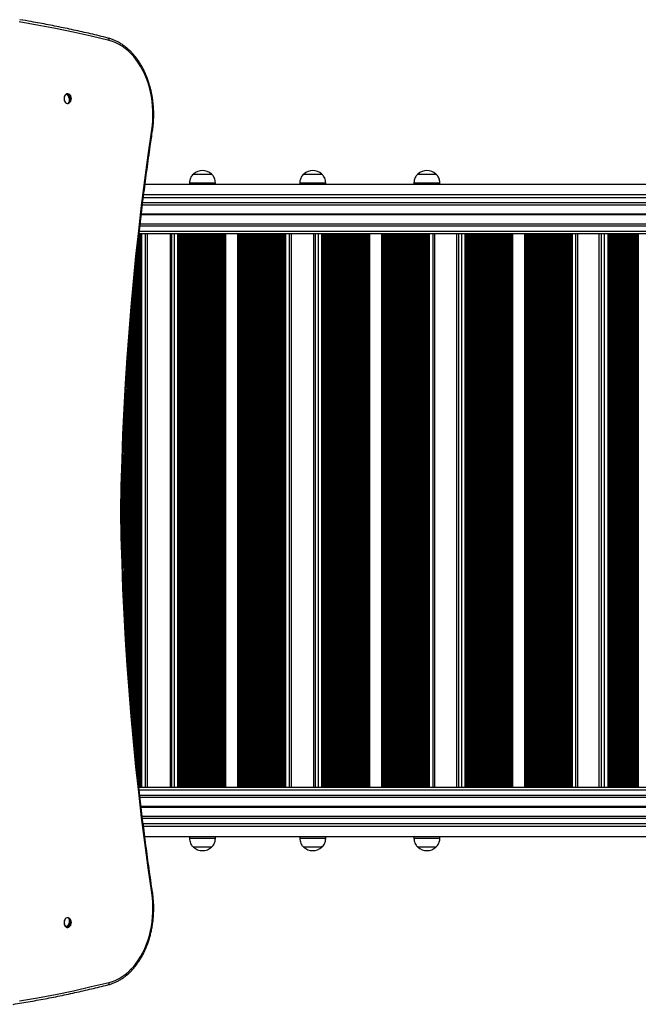
# Model space of a CAD drawing. Units: millimetres. Extents: x 617 to 10991, y 1152 to 14023.
# Drawn here: x 3088 to 3805, y 4416 to 5557 of the extents above; entities that cross this region are included whole.
import ezdxf

# ---------------------------------------------------------------- set-up
doc = ezdxf.new("R2010")
doc.units = ezdxf.units.MM
doc.header["$LTSCALE"] = 100

msp = doc.modelspace()

# ---------------------------------------------------------------- linework, layer by layer
at = {"color": 7, "linetype": 'Continuous', "lineweight": 25}
for p, q in [((3143.5, 5470.8), (3143.8, 5469.1)), ((3145.4, 5461.7), (3145.6, 5460.8)), ((3289.4, 5378.1), (3310.4, 5378.1)), ((3289.4, 5378.1), (3301.2, 5378.1)), ((3301.2, 5378.1), (3310.4, 5378.1)), ((3417.3, 5378.1), (3438.3, 5378.1)), ((3417.3, 5378.1), (3429.1, 5378.1)), ((3429.1, 5378.1), (3438.3, 5378.1)), ((3549.6, 5378.1), (3570.6, 5378.1)), ((3549.6, 5378.1), (3561.5, 5378.1)), ((3561.5, 5378.1), (3570.6, 5378.1)), ((4580.9, 5366.1), (3233.3, 5366.1)), ((3284.9, 5368.1), (3284.9, 5366.1)), ((3284.9, 5368.1), (3314.9, 5368.1)), ((3314.9, 5366.1), (3314.9, 5368.1)), ((3412.8, 5368.1), (3412.8, 5366.1)), ((3412.8, 5368.1), (3442.8, 5368.1)), ((3442.8, 5366.1), (3442.8, 5368.1)), ((3545.1, 5368.1), (3545.1, 5366.1)), ((3545.1, 5368.1), (3575.1, 5368.1)), ((3575.1, 5366.1), (3575.1, 5368.1)), ((4601.9, 5354.1), (3231.8, 5354.1)), ((3230.4, 5342.6), (4634.1, 5342.6)), ((3227.7, 5320.6), (4634.1, 5320.6)), ((3226.4, 5309.1), (4634, 5309.1)), ((3227.1, 5309.1), (3227.1, 4667.1)), ((3227.9, 5309.1), (3227.9, 4667.1)), ((3236.1, 4667.1), (3236.1, 5309.1)), ((3262.3, 5309.1), (3262.3, 4667.1)), ((3272.2, 5309.1), (3272.2, 4667.1)), ((3273.1, 5309.1), (3273.1, 4667.1)), ((3275.7, 5309.1), (3275.7, 4667.1)), ((3391.5, 5309.1), (3391.5, 4667.1)), ((3394.1, 5309.1), (3394.1, 4667.1)), ((3395, 5309.1), (3395, 4667.1)), ((3403, 4667.1), (3403, 5309.1)), ((3428.7, 5309.1), (3428.7, 4667.1)), ((3439.1, 5309.1), (3439.1, 4667.1)), ((3440, 5309.1), (3440, 4667.1)), ((3442.6, 5309.1), (3442.6, 4667.1)), ((3557.9, 5309.1), (3557.9, 4667.1)), ((3560.5, 5309.1), (3560.5, 4667.1)), ((3561.4, 5309.1), (3561.4, 4667.1)), ((3569.4, 4667.1), (3569.4, 5309.1)), ((3594.5, 5309.1), (3594.5, 4667.1)), ((3605.4, 5309.1), (3605.4, 4667.1)), ((3606.2, 5309.1), (3606.2, 4667.1)), ((3608.8, 5309.1), (3608.8, 4667.1)), ((3723.7, 5309.1), (3723.7, 4667.1)), ((3726.2, 5309.1), (3726.2, 4667.1)), ((3727.1, 5309.1), (3727.1, 4667.1)), ((3735, 4667.1), (3735, 5309.1)), ((3759.5, 5309.1), (3759.5, 4667.1)), ((3770.9, 5309.1), (3770.9, 4667.1)), ((3771.7, 5309.1), (3771.7, 4667.1)), ((3774.3, 5309.1), (3774.3, 4667.1)), ((3224.5, 5290.9), (3224.5, 4683.3)), ((3206, 4987), (3206, 4987.2)), ((4634, 4667.1), (3226.2, 4667.1)), ((4634.1, 4655.6), (3227.5, 4655.6)), ((4634.1, 4633.6), (3230.1, 4633.6)), ((4601.9, 4622.1), (3231.5, 4622.1)), ((4580.9, 4610.1), (3233.1, 4610.1)), ((3284.9, 4610.1), (3284.9, 4608.1)), ((3314.9, 4608.1), (3314.9, 4610.1)), ((3412.8, 4610.1), (3412.8, 4608.1)), ((3442.8, 4608.1), (3442.8, 4610.1)), ((3545.1, 4610.1), (3545.1, 4608.1)), ((3575.1, 4608.1), (3575.1, 4610.1)), ((3314.9, 4608.1), (3284.9, 4608.1)), ((3442.8, 4608.1), (3412.8, 4608.1)), ((3575.1, 4608.1), (3545.1, 4608.1)), ((3310.4, 4598.1), (3289.4, 4598.1)), ((3310.4, 4598.1), (3289.4, 4598.1)), ((3438.3, 4598.1), (3417.3, 4598.1)), ((3438.3, 4598.1), (3417.3, 4598.1)), ((3570.6, 4598.1), (3549.6, 4598.1)), ((3570.6, 4598.1), (3549.6, 4598.1)), ((3145.6, 4515.4), (3145.4, 4514.5)), ((3143.8, 4507.1), (3143.5, 4505.4))]:
    msp.add_line(p, q, dxfattribs=at)
at = {"color": 8, "linetype": 'Continuous', "lineweight": 25}
for p, q in [((3230.7, 5345.1), (4634.5, 5345.1)), ((3231.4, 5351.1), (4634.5, 5351.1)), ((3229, 5331.7), (4634.1, 5331.7)), ((3229, 5331.5), (4634.1, 5331.5)), ((3229, 5331.3), (4634.1, 5331.3)), ((3229, 5331.2), (4634.1, 5331.2)), ((3229.1, 5332), (4634.1, 5332)), ((3229.1, 5331.9), (4634.1, 5331.9)), ((3227.5, 5318.1), (4634.5, 5318.1)), ((3226.4, 5309.1), (3226.4, 4667.1)), ((3226.8, 5312.1), (4634.5, 5312.1)), ((3228.7, 5309.1), (3228.7, 4667.1)), ((3229.3, 5309.1), (3229.3, 4667.1)), ((3233.3, 5309.1), (3233.3, 4667.1)), ((3262.3, 5309.1), (3262.3, 4667.1)), ((3263.8, 5309.1), (3263.8, 4667.1)), ((3267, 5309.1), (3267, 4667.1)), ((3271, 5309.1), (3271, 4667.1)), ((3271.6, 5309.1), (3271.6, 4667.1)), ((3273.8, 5309.1), (3273.8, 4667.1)), ((3275.1, 5309.1), (3275.1, 4667.1)), ((3276.5, 5309.1), (3276.5, 4667.1)), ((3276.7, 5309.1), (3276.7, 4667.1)), ((3277.3, 5309.1), (3277.3, 4667.1)), ((3278.6, 5309.1), (3278.6, 4667.1)), ((3279.1, 5309.1), (3279.1, 4667.1)), ((3279.3, 5309.1), (3279.3, 4667.1)), ((3280, 5309.1), (3280, 4667.1)), ((3280.2, 5309.1), (3280.2, 4667.1)), ((3280.8, 5309.1), (3280.8, 4667.1)), ((3282.1, 5309.1), (3282.1, 4667.1)), ((3282.6, 5309.1), (3282.6, 4667.1)), ((3282.8, 5309.1), (3282.8, 4667.1)), ((3283.5, 5309.1), (3283.5, 4667.1)), ((3283.6, 5309.1), (3283.6, 4667.1)), ((3284.3, 5309.1), (3284.3, 4667.1)), ((3285.6, 5309.1), (3285.6, 4667.1)), ((3286.1, 5309.1), (3286.1, 4667.1)), ((3286.3, 5309.1), (3286.3, 4667.1)), ((3286.9, 5309.1), (3286.9, 4667.1)), ((3287.1, 5309.1), (3287.1, 4667.1)), ((3287.8, 5309.1), (3287.8, 4667.1)), ((3289, 5309.1), (3289, 4667.1)), ((3289.6, 5309.1), (3289.6, 4667.1)), ((3289.7, 5309.1), (3289.7, 4667.1)), ((3290.4, 5309.1), (3290.4, 4667.1)), ((3290.6, 5309.1), (3290.6, 4667.1)), ((3291.2, 5309.1), (3291.2, 4667.1)), ((3292.5, 5309.1), (3292.5, 4667.1)), ((3293.1, 5309.1), (3293.1, 4667.1)), ((3293.2, 5309.1), (3293.2, 4667.1)), ((3293.9, 5309.1), (3293.9, 4667.1)), ((3294.1, 5309.1), (3294.1, 4667.1)), ((3294.7, 5309.1), (3294.7, 4667.1)), ((3296, 5309.1), (3296, 4667.1)), ((3296.6, 5309.1), (3296.6, 4667.1)), ((3296.7, 5309.1), (3296.7, 4667.1)), ((3297.4, 5309.1), (3297.4, 4667.1)), ((3297.6, 5309.1), (3297.6, 4667.1)), ((3298.2, 5309.1), (3298.2, 4667.1)), ((3299.5, 5309.1), (3299.5, 4667.1)), ((3300, 5309.1), (3300, 4667.1)), ((3300.2, 5309.1), (3300.2, 4667.1)), ((3300.9, 5309.1), (3300.9, 4667.1)), ((3301, 5309.1), (3301, 4667.1)), ((3301.7, 5309.1), (3301.7, 4667.1)), ((3303, 5309.1), (3303, 4667.1)), ((3303.5, 5309.1), (3303.5, 4667.1)), ((3303.7, 5309.1), (3303.7, 4667.1)), ((3304.4, 5309.1), (3304.4, 4667.1)), ((3304.5, 5309.1), (3304.5, 4667.1)), ((3305.2, 5309.1), (3305.2, 4667.1)), ((3306.5, 5309.1), (3306.5, 4667.1)), ((3307, 5309.1), (3307, 4667.1)), ((3307.1, 5309.1), (3307.1, 4667.1)), ((3307.8, 5309.1), (3307.8, 4667.1)), ((3308, 5309.1), (3308, 4667.1)), ((3308.6, 5309.1), (3308.6, 4667.1)), ((3309.9, 5309.1), (3309.9, 4667.1)), ((3310.5, 5309.1), (3310.5, 4667.1)), ((3310.6, 5309.1), (3310.6, 4667.1)), ((3311.3, 5309.1), (3311.3, 4667.1)), ((3311.5, 5309.1), (3311.5, 4667.1)), ((3312.1, 5309.1), (3312.1, 4667.1)), ((3313.4, 5309.1), (3313.4, 4667.1)), ((3314, 5309.1), (3314, 4667.1)), ((3314.1, 5309.1), (3314.1, 4667.1)), ((3314.8, 5309.1), (3314.8, 4667.1)), ((3315, 5309.1), (3315, 4667.1)), ((3315.6, 5309.1), (3315.6, 4667.1)), ((3316.9, 5309.1), (3316.9, 4667.1)), ((3317.4, 5309.1), (3317.4, 4667.1)), ((3317.6, 5309.1), (3317.6, 4667.1)), ((3318.3, 5309.1), (3318.3, 4667.1)), ((3318.4, 5309.1), (3318.4, 4667.1)), ((3319.1, 5309.1), (3319.1, 4667.1)), ((3320.4, 5309.1), (3320.4, 4667.1)), ((3320.9, 5309.1), (3320.9, 4667.1)), ((3321.1, 5309.1), (3321.1, 4667.1)), ((3321.8, 5309.1), (3321.8, 4667.1)), ((3321.9, 5309.1), (3321.9, 4667.1)), ((3322.6, 5309.1), (3322.6, 4667.1)), ((3323.9, 5309.1), (3323.9, 4667.1)), ((3324.4, 5309.1), (3324.4, 4667.1)), ((3324.6, 5309.1), (3324.6, 4667.1)), ((3325.2, 5309.1), (3325.2, 4667.1)), ((3325.4, 5309.1), (3325.4, 4667.1)), ((3326.1, 5309.1), (3326.1, 4667.1)), ((3326.7, 5309.1), (3326.7, 4667.1)), ((3340.6, 5309.1), (3340.6, 4667.1)), ((3341.3, 5309.1), (3341.3, 4667.1)), ((3341.8, 5309.1), (3341.8, 4667.1)), ((3342, 5309.1), (3342, 4667.1)), ((3342.7, 5309.1), (3342.7, 4667.1)), ((3342.8, 5309.1), (3342.8, 4667.1)), ((3343.5, 5309.1), (3343.5, 4667.1)), ((3344.7, 5309.1), (3344.7, 4667.1)), ((3345.3, 5309.1), (3345.3, 4667.1)), ((3345.4, 5309.1), (3345.4, 4667.1)), ((3346.1, 5309.1), (3346.1, 4667.1)), ((3346.3, 5309.1), (3346.3, 4667.1)), ((3346.9, 5309.1), (3346.9, 4667.1)), ((3348.2, 5309.1), (3348.2, 4667.1)), ((3348.8, 5309.1), (3348.8, 4667.1)), ((3348.9, 5309.1), (3348.9, 4667.1)), ((3349.6, 5309.1), (3349.6, 4667.1)), ((3349.8, 5309.1), (3349.8, 4667.1)), ((3350.4, 5309.1), (3350.4, 4667.1)), ((3351.7, 5309.1), (3351.7, 4667.1)), ((3352.3, 5309.1), (3352.3, 4667.1)), ((3352.4, 5309.1), (3352.4, 4667.1)), ((3353.1, 5309.1), (3353.1, 4667.1)), ((3353.3, 5309.1), (3353.3, 4667.1)), ((3353.9, 5309.1), (3353.9, 4667.1)), ((3355.2, 5309.1), (3355.2, 4667.1)), ((3355.7, 5309.1), (3355.7, 4667.1)), ((3355.9, 5309.1), (3355.9, 4667.1)), ((3356.6, 5309.1), (3356.6, 4667.1)), ((3356.7, 5309.1), (3356.7, 4667.1)), ((3357.4, 5309.1), (3357.4, 4667.1)), ((3358.7, 5309.1), (3358.7, 4667.1)), ((3359.2, 5309.1), (3359.2, 4667.1)), ((3359.4, 5309.1), (3359.4, 4667.1)), ((3360.1, 5309.1), (3360.1, 4667.1)), ((3360.2, 5309.1), (3360.2, 4667.1)), ((3360.9, 5309.1), (3360.9, 4667.1)), ((3362.2, 5309.1), (3362.2, 4667.1)), ((3362.7, 5309.1), (3362.7, 4667.1)), ((3362.9, 5309.1), (3362.9, 4667.1)), ((3363.5, 5309.1), (3363.5, 4667.1)), ((3363.7, 5309.1), (3363.7, 4667.1)), ((3364.4, 5309.1), (3364.4, 4667.1)), ((3365.6, 5309.1), (3365.6, 4667.1)), ((3366.2, 5309.1), (3366.2, 4667.1)), ((3366.3, 5309.1), (3366.3, 4667.1)), ((3367, 5309.1), (3367, 4667.1)), ((3367.2, 5309.1), (3367.2, 4667.1)), ((3367.8, 5309.1), (3367.8, 4667.1)), ((3369.1, 5309.1), (3369.1, 4667.1)), ((3369.7, 5309.1), (3369.7, 4667.1)), ((3369.8, 5309.1), (3369.8, 4667.1)), ((3370.5, 5309.1), (3370.5, 4667.1)), ((3370.7, 5309.1), (3370.7, 4667.1)), ((3371.3, 5309.1), (3371.3, 4667.1)), ((3372.6, 5309.1), (3372.6, 4667.1)), ((3373.1, 5309.1), (3373.1, 4667.1)), ((3373.3, 5309.1), (3373.3, 4667.1)), ((3374, 5309.1), (3374, 4667.1)), ((3374.1, 5309.1), (3374.1, 4667.1)), ((3374.8, 5309.1), (3374.8, 4667.1)), ((3376.1, 5309.1), (3376.1, 4667.1)), ((3376.6, 5309.1), (3376.6, 4667.1)), ((3376.8, 5309.1), (3376.8, 4667.1)), ((3377.5, 5309.1), (3377.5, 4667.1)), ((3377.6, 5309.1), (3377.6, 4667.1)), ((3378.3, 5309.1), (3378.3, 4667.1)), ((3379.6, 5309.1), (3379.6, 4667.1)), ((3380.1, 5309.1), (3380.1, 4667.1)), ((3380.3, 5309.1), (3380.3, 4667.1)), ((3380.9, 5309.1), (3380.9, 4667.1)), ((3381.1, 5309.1), (3381.1, 4667.1)), ((3381.8, 5309.1), (3381.8, 4667.1)), ((3383, 5309.1), (3383, 4667.1)), ((3383.6, 5309.1), (3383.6, 4667.1)), ((3383.7, 5309.1), (3383.7, 4667.1)), ((3384.4, 5309.1), (3384.4, 4667.1)), ((3384.6, 5309.1), (3384.6, 4667.1)), ((3385.2, 5309.1), (3385.2, 4667.1)), ((3386.5, 5309.1), (3386.5, 4667.1)), ((3387.1, 5309.1), (3387.1, 4667.1)), ((3387.2, 5309.1), (3387.2, 4667.1)), ((3387.9, 5309.1), (3387.9, 4667.1)), ((3388.1, 5309.1), (3388.1, 4667.1)), ((3388.7, 5309.1), (3388.7, 4667.1)), ((3390, 5309.1), (3390, 4667.1)), ((3390.5, 5309.1), (3390.5, 4667.1)), ((3390.7, 5309.1), (3390.7, 4667.1)), ((3392.2, 5309.1), (3392.2, 4667.1)), ((3393.5, 5309.1), (3393.5, 4667.1)), ((3395.7, 5309.1), (3395.7, 4667.1)), ((3396.3, 5309.1), (3396.3, 4667.1)), ((3400.3, 5309.1), (3400.3, 4667.1)), ((3428.7, 5309.1), (3428.7, 4667.1)), ((3430.6, 5309.1), (3430.6, 4667.1)), ((3434, 5309.1), (3434, 4667.1)), ((3437.9, 5309.1), (3437.9, 4667.1)), ((3438.5, 5309.1), (3438.5, 4667.1)), ((3440.7, 5309.1), (3440.7, 4667.1)), ((3442, 5309.1), (3442, 4667.1)), ((3443.4, 5309.1), (3443.4, 4667.1)), ((3443.5, 5309.1), (3443.5, 4667.1)), ((3444.2, 5309.1), (3444.2, 4667.1)), ((3445.5, 5309.1), (3445.5, 4667.1)), ((3446, 5309.1), (3446, 4667.1)), ((3446.2, 5309.1), (3446.2, 4667.1)), ((3446.8, 5309.1), (3446.8, 4667.1)), ((3447, 5309.1), (3447, 4667.1)), ((3447.7, 5309.1), (3447.7, 4667.1)), ((3448.9, 5309.1), (3448.9, 4667.1)), ((3449.5, 5309.1), (3449.5, 4667.1)), ((3449.6, 5309.1), (3449.6, 4667.1)), ((3450.3, 5309.1), (3450.3, 4667.1)), ((3450.5, 5309.1), (3450.5, 4667.1)), ((3451.1, 5309.1), (3451.1, 4667.1)), ((3452.4, 5309.1), (3452.4, 4667.1)), ((3452.9, 5309.1), (3452.9, 4667.1)), ((3453.1, 5309.1), (3453.1, 4667.1)), ((3453.8, 5309.1), (3453.8, 4667.1)), ((3453.9, 5309.1), (3453.9, 4667.1)), ((3454.6, 5309.1), (3454.6, 4667.1)), ((3455.9, 5309.1), (3455.9, 4667.1)), ((3456.4, 5309.1), (3456.4, 4667.1)), ((3456.6, 5309.1), (3456.6, 4667.1)), ((3457.2, 5309.1), (3457.2, 4667.1)), ((3457.4, 5309.1), (3457.4, 4667.1)), ((3458.1, 5309.1), (3458.1, 4667.1)), ((3459.3, 5309.1), (3459.3, 4667.1)), ((3459.9, 5309.1), (3459.9, 4667.1)), ((3460, 5309.1), (3460, 4667.1)), ((3460.7, 5309.1), (3460.7, 4667.1)), ((3460.9, 5309.1), (3460.9, 4667.1)), ((3461.5, 5309.1), (3461.5, 4667.1)), ((3462.8, 5309.1), (3462.8, 4667.1)), ((3463.3, 5309.1), (3463.3, 4667.1)), ((3463.5, 5309.1), (3463.5, 4667.1)), ((3464.2, 5309.1), (3464.2, 4667.1)), ((3464.3, 5309.1), (3464.3, 4667.1)), ((3465, 5309.1), (3465, 4667.1)), ((3466.3, 5309.1), (3466.3, 4667.1)), ((3466.8, 5309.1), (3466.8, 4667.1)), ((3467, 5309.1), (3467, 4667.1)), ((3467.6, 5309.1), (3467.6, 4667.1)), ((3467.8, 5309.1), (3467.8, 4667.1)), ((3468.5, 5309.1), (3468.5, 4667.1)), ((3469.8, 5309.1), (3469.8, 4667.1)), ((3470.3, 5309.1), (3470.3, 4667.1)), ((3470.4, 5309.1), (3470.4, 4667.1)), ((3471.1, 5309.1), (3471.1, 4667.1)), ((3471.3, 5309.1), (3471.3, 4667.1)), ((3471.9, 5309.1), (3471.9, 4667.1)), ((3473.2, 5309.1), (3473.2, 4667.1)), ((3473.7, 5309.1), (3473.7, 4667.1)), ((3473.9, 5309.1), (3473.9, 4667.1)), ((3474.6, 5309.1), (3474.6, 4667.1)), ((3474.8, 5309.1), (3474.8, 4667.1)), ((3475.4, 5309.1), (3475.4, 4667.1)), ((3476.7, 5309.1), (3476.7, 4667.1)), ((3477.2, 5309.1), (3477.2, 4667.1)), ((3477.4, 5309.1), (3477.4, 4667.1)), ((3478.1, 5309.1), (3478.1, 4667.1)), ((3478.2, 5309.1), (3478.2, 4667.1)), ((3478.9, 5309.1), (3478.9, 4667.1)), ((3480.2, 5309.1), (3480.2, 4667.1)), ((3480.7, 5309.1), (3480.7, 4667.1)), ((3480.8, 5309.1), (3480.8, 4667.1)), ((3481.5, 5309.1), (3481.5, 4667.1)), ((3481.7, 5309.1), (3481.7, 4667.1)), ((3482.4, 5309.1), (3482.4, 4667.1)), ((3483.6, 5309.1), (3483.6, 4667.1)), ((3484.2, 5309.1), (3484.2, 4667.1)), ((3484.3, 5309.1), (3484.3, 4667.1)), ((3485, 5309.1), (3485, 4667.1)), ((3485.2, 5309.1), (3485.2, 4667.1)), ((3485.8, 5309.1), (3485.8, 4667.1)), ((3487.1, 5309.1), (3487.1, 4667.1)), ((3487.6, 5309.1), (3487.6, 4667.1)), ((3487.8, 5309.1), (3487.8, 4667.1)), ((3488.5, 5309.1), (3488.5, 4667.1)), ((3488.6, 5309.1), (3488.6, 4667.1)), ((3489.3, 5309.1), (3489.3, 4667.1)), ((3490.6, 5309.1), (3490.6, 4667.1)), ((3491.1, 5309.1), (3491.1, 4667.1)), ((3491.2, 5309.1), (3491.2, 4667.1)), ((3491.9, 5309.1), (3491.9, 4667.1)), ((3492.1, 5309.1), (3492.1, 4667.1)), ((3492.8, 5309.1), (3492.8, 4667.1)), ((3493.4, 5309.1), (3493.4, 4667.1)), ((3507.3, 5309.1), (3507.3, 4667.1)), ((3507.9, 5309.1), (3507.9, 4667.1)), ((3508.4, 5309.1), (3508.4, 4667.1)), ((3508.6, 5309.1), (3508.6, 4667.1)), ((3509.3, 5309.1), (3509.3, 4667.1)), ((3509.4, 5309.1), (3509.4, 4667.1)), ((3510.1, 5309.1), (3510.1, 4667.1)), ((3511.4, 5309.1), (3511.4, 4667.1)), ((3511.9, 5309.1), (3511.9, 4667.1)), ((3512.1, 5309.1), (3512.1, 4667.1)), ((3512.7, 5309.1), (3512.7, 4667.1)), ((3512.9, 5309.1), (3512.9, 4667.1)), ((3513.6, 5309.1), (3513.6, 4667.1)), ((3514.9, 5309.1), (3514.9, 4667.1)), ((3515.4, 5309.1), (3515.4, 4667.1)), ((3515.5, 5309.1), (3515.5, 4667.1)), ((3516.2, 5309.1), (3516.2, 4667.1)), ((3516.4, 5309.1), (3516.4, 4667.1)), ((3517, 5309.1), (3517, 4667.1)), ((3518.3, 5309.1), (3518.3, 4667.1)), ((3518.8, 5309.1), (3518.8, 4667.1)), ((3519, 5309.1), (3519, 4667.1)), ((3519.7, 5309.1), (3519.7, 4667.1)), ((3519.9, 5309.1), (3519.9, 4667.1)), ((3520.5, 5309.1), (3520.5, 4667.1)), ((3521.8, 5309.1), (3521.8, 4667.1)), ((3522.3, 5309.1), (3522.3, 4667.1)), ((3522.5, 5309.1), (3522.5, 4667.1)), ((3523.2, 5309.1), (3523.2, 4667.1)), ((3523.3, 5309.1), (3523.3, 4667.1)), ((3524, 5309.1), (3524, 4667.1)), ((3525.3, 5309.1), (3525.3, 4667.1)), ((3525.8, 5309.1), (3525.8, 4667.1)), ((3525.9, 5309.1), (3525.9, 4667.1)), ((3526.6, 5309.1), (3526.6, 4667.1)), ((3526.8, 5309.1), (3526.8, 4667.1)), ((3527.4, 5309.1), (3527.4, 4667.1)), ((3528.7, 5309.1), (3528.7, 4667.1)), ((3529.3, 5309.1), (3529.3, 4667.1)), ((3529.4, 5309.1), (3529.4, 4667.1)), ((3530.1, 5309.1), (3530.1, 4667.1)), ((3530.3, 5309.1), (3530.3, 4667.1)), ((3530.9, 5309.1), (3530.9, 4667.1)), ((3532.2, 5309.1), (3532.2, 4667.1)), ((3532.7, 5309.1), (3532.7, 4667.1)), ((3532.9, 5309.1), (3532.9, 4667.1)), ((3533.6, 5309.1), (3533.6, 4667.1)), ((3533.7, 5309.1), (3533.7, 4667.1)), ((3534.4, 5309.1), (3534.4, 4667.1)), ((3535.7, 5309.1), (3535.7, 4667.1)), ((3536.2, 5309.1), (3536.2, 4667.1)), ((3536.3, 5309.1), (3536.3, 4667.1)), ((3537, 5309.1), (3537, 4667.1)), ((3537.2, 5309.1), (3537.2, 4667.1)), ((3537.9, 5309.1), (3537.9, 4667.1)), ((3539.1, 5309.1), (3539.1, 4667.1)), ((3539.7, 5309.1), (3539.7, 4667.1)), ((3539.8, 5309.1), (3539.8, 4667.1)), ((3540.5, 5309.1), (3540.5, 4667.1)), ((3540.7, 5309.1), (3540.7, 4667.1)), ((3541.3, 5309.1), (3541.3, 4667.1)), ((3542.6, 5309.1), (3542.6, 4667.1)), ((3543.1, 5309.1), (3543.1, 4667.1)), ((3543.3, 5309.1), (3543.3, 4667.1)), ((3544, 5309.1), (3544, 4667.1)), ((3544.1, 5309.1), (3544.1, 4667.1)), ((3544.8, 5309.1), (3544.8, 4667.1)), ((3546.1, 5309.1), (3546.1, 4667.1)), ((3546.6, 5309.1), (3546.6, 4667.1)), ((3546.7, 5309.1), (3546.7, 4667.1)), ((3547.4, 5309.1), (3547.4, 4667.1)), ((3547.6, 5309.1), (3547.6, 4667.1)), ((3548.3, 5309.1), (3548.3, 4667.1)), ((3549.5, 5309.1), (3549.5, 4667.1)), ((3550.1, 5309.1), (3550.1, 4667.1)), ((3550.2, 5309.1), (3550.2, 4667.1)), ((3550.9, 5309.1), (3550.9, 4667.1)), ((3551.1, 5309.1), (3551.1, 4667.1)), ((3551.7, 5309.1), (3551.7, 4667.1)), ((3553, 5309.1), (3553, 4667.1)), ((3553.5, 5309.1), (3553.5, 4667.1)), ((3553.7, 5309.1), (3553.7, 4667.1)), ((3554.4, 5309.1), (3554.4, 4667.1)), ((3554.5, 5309.1), (3554.5, 4667.1)), ((3555.2, 5309.1), (3555.2, 4667.1)), ((3556.5, 5309.1), (3556.5, 4667.1)), ((3557, 5309.1), (3557, 4667.1)), ((3557.2, 5309.1), (3557.2, 4667.1)), ((3558.7, 5309.1), (3558.7, 4667.1)), ((3559.9, 5309.1), (3559.9, 4667.1)), ((3562.1, 5309.1), (3562.1, 4667.1)), ((3562.8, 5309.1), (3562.8, 4667.1)), ((3566.8, 5309.1), (3566.8, 4667.1)), ((3594.5, 5309.1), (3594.5, 4667.1)), ((3596.8, 5309.1), (3596.8, 4667.1)), ((3600.3, 5309.1), (3600.3, 4667.1)), ((3604.2, 5309.1), (3604.2, 4667.1)), ((3604.8, 5309.1), (3604.8, 4667.1)), ((3607, 5309.1), (3607, 4667.1)), ((3608.3, 5309.1), (3608.3, 4667.1)), ((3609.6, 5309.1), (3609.6, 4667.1)), ((3609.8, 5309.1), (3609.8, 4667.1)), ((3610.4, 5309.1), (3610.4, 4667.1)), ((3611.7, 5309.1), (3611.7, 4667.1)), ((3612.2, 5309.1), (3612.2, 4667.1)), ((3612.4, 5309.1), (3612.4, 4667.1)), ((3613.1, 5309.1), (3613.1, 4667.1)), ((3613.2, 5309.1), (3613.2, 4667.1)), ((3613.9, 5309.1), (3613.9, 4667.1)), ((3615.2, 5309.1), (3615.2, 4667.1)), ((3615.7, 5309.1), (3615.7, 4667.1)), ((3615.8, 5309.1), (3615.8, 4667.1)), ((3616.5, 5309.1), (3616.5, 4667.1)), ((3616.7, 5309.1), (3616.7, 4667.1)), ((3617.4, 5309.1), (3617.4, 4667.1)), ((3618.6, 5309.1), (3618.6, 4667.1)), ((3619.1, 5309.1), (3619.1, 4667.1)), ((3619.3, 5309.1), (3619.3, 4667.1)), ((3620, 5309.1), (3620, 4667.1)), ((3620.1, 5309.1), (3620.1, 4667.1)), ((3620.8, 5309.1), (3620.8, 4667.1)), ((3622.1, 5309.1), (3622.1, 4667.1)), ((3622.6, 5309.1), (3622.6, 4667.1)), ((3622.7, 5309.1), (3622.7, 4667.1)), ((3623.4, 5309.1), (3623.4, 4667.1)), ((3623.6, 5309.1), (3623.6, 4667.1)), ((3624.3, 5309.1), (3624.3, 4667.1)), ((3625.5, 5309.1), (3625.5, 4667.1)), ((3626, 5309.1), (3626, 4667.1)), ((3626.2, 5309.1), (3626.2, 4667.1)), ((3626.9, 5309.1), (3626.9, 4667.1)), ((3627, 5309.1), (3627, 4667.1)), ((3627.7, 5309.1), (3627.7, 4667.1)), ((3629, 5309.1), (3629, 4667.1)), ((3629.5, 5309.1), (3629.5, 4667.1)), ((3629.6, 5309.1), (3629.6, 4667.1)), ((3630.3, 5309.1), (3630.3, 4667.1)), ((3630.5, 5309.1), (3630.5, 4667.1)), ((3631.2, 5309.1), (3631.2, 4667.1)), ((3632.4, 5309.1), (3632.4, 4667.1)), ((3632.9, 5309.1), (3632.9, 4667.1)), ((3633.1, 5309.1), (3633.1, 4667.1)), ((3633.8, 5309.1), (3633.8, 4667.1)), ((3633.9, 5309.1), (3633.9, 4667.1)), ((3634.6, 5309.1), (3634.6, 4667.1)), ((3635.9, 5309.1), (3635.9, 4667.1)), ((3636.4, 5309.1), (3636.4, 4667.1)), ((3636.6, 5309.1), (3636.6, 4667.1)), ((3637.2, 5309.1), (3637.2, 4667.1)), ((3637.4, 5309.1), (3637.4, 4667.1)), ((3638.1, 5309.1), (3638.1, 4667.1)), ((3639.3, 5309.1), (3639.3, 4667.1)), ((3639.9, 5309.1), (3639.9, 4667.1)), ((3640, 5309.1), (3640, 4667.1)), ((3640.7, 5309.1), (3640.7, 4667.1)), ((3640.9, 5309.1), (3640.9, 4667.1)), ((3641.5, 5309.1), (3641.5, 4667.1)), ((3642.8, 5309.1), (3642.8, 4667.1)), ((3643.3, 5309.1), (3643.3, 4667.1)), ((3643.5, 5309.1), (3643.5, 4667.1)), ((3644.1, 5309.1), (3644.1, 4667.1)), ((3644.3, 5309.1), (3644.3, 4667.1)), ((3645, 5309.1), (3645, 4667.1)), ((3646.3, 5309.1), (3646.3, 4667.1)), ((3646.8, 5309.1), (3646.8, 4667.1)), ((3646.9, 5309.1), (3646.9, 4667.1)), ((3647.6, 5309.1), (3647.6, 4667.1)), ((3647.8, 5309.1), (3647.8, 4667.1)), ((3648.4, 5309.1), (3648.4, 4667.1)), ((3649.7, 5309.1), (3649.7, 4667.1)), ((3650.2, 5309.1), (3650.2, 4667.1)), ((3650.4, 5309.1), (3650.4, 4667.1)), ((3651, 5309.1), (3651, 4667.1)), ((3651.2, 5309.1), (3651.2, 4667.1)), ((3651.9, 5309.1), (3651.9, 4667.1)), ((3653.2, 5309.1), (3653.2, 4667.1)), ((3653.7, 5309.1), (3653.7, 4667.1)), ((3653.8, 5309.1), (3653.8, 4667.1)), ((3654.5, 5309.1), (3654.5, 4667.1)), ((3654.7, 5309.1), (3654.7, 4667.1)), ((3655.3, 5309.1), (3655.3, 4667.1)), ((3656.6, 5309.1), (3656.6, 4667.1)), ((3657.1, 5309.1), (3657.1, 4667.1)), ((3657.3, 5309.1), (3657.3, 4667.1)), ((3658, 5309.1), (3658, 4667.1)), ((3658.1, 5309.1), (3658.1, 4667.1)), ((3658.8, 5309.1), (3658.8, 4667.1)), ((3659.5, 5309.1), (3659.5, 4667.1)), ((3673.3, 5309.1), (3673.3, 4667.1)), ((3673.9, 5309.1), (3673.9, 4667.1)), ((3674.4, 5309.1), (3674.4, 4667.1)), ((3674.5, 5309.1), (3674.5, 4667.1)), ((3675.2, 5309.1), (3675.2, 4667.1)), ((3675.4, 5309.1), (3675.4, 4667.1)), ((3676.1, 5309.1), (3676.1, 4667.1)), ((3677.3, 5309.1), (3677.3, 4667.1)), ((3677.8, 5309.1), (3677.8, 4667.1)), ((3678, 5309.1), (3678, 4667.1)), ((3678.7, 5309.1), (3678.7, 4667.1)), ((3678.8, 5309.1), (3678.8, 4667.1)), ((3679.5, 5309.1), (3679.5, 4667.1)), ((3680.8, 5309.1), (3680.8, 4667.1)), ((3681.3, 5309.1), (3681.3, 4667.1)), ((3681.4, 5309.1), (3681.4, 4667.1)), ((3682.1, 5309.1), (3682.1, 4667.1)), ((3682.3, 5309.1), (3682.3, 4667.1)), ((3683, 5309.1), (3683, 4667.1)), ((3684.2, 5309.1), (3684.2, 4667.1)), ((3684.7, 5309.1), (3684.7, 4667.1)), ((3684.9, 5309.1), (3684.9, 4667.1)), ((3685.6, 5309.1), (3685.6, 4667.1)), ((3685.7, 5309.1), (3685.7, 4667.1)), ((3686.4, 5309.1), (3686.4, 4667.1)), ((3687.7, 5309.1), (3687.7, 4667.1)), ((3688.2, 5309.1), (3688.2, 4667.1)), ((3688.4, 5309.1), (3688.4, 4667.1)), ((3689, 5309.1), (3689, 4667.1)), ((3689.2, 5309.1), (3689.2, 4667.1)), ((3689.9, 5309.1), (3689.9, 4667.1)), ((3691.1, 5309.1), (3691.1, 4667.1)), ((3691.7, 5309.1), (3691.7, 4667.1)), ((3691.8, 5309.1), (3691.8, 4667.1)), ((3692.5, 5309.1), (3692.5, 4667.1)), ((3692.7, 5309.1), (3692.7, 4667.1)), ((3693.3, 5309.1), (3693.3, 4667.1)), ((3694.6, 5309.1), (3694.6, 4667.1)), ((3695.1, 5309.1), (3695.1, 4667.1)), ((3695.3, 5309.1), (3695.3, 4667.1)), ((3695.9, 5309.1), (3695.9, 4667.1)), ((3696.1, 5309.1), (3696.1, 4667.1)), ((3696.8, 5309.1), (3696.8, 4667.1)), ((3698.1, 5309.1), (3698.1, 4667.1)), ((3698.6, 5309.1), (3698.6, 4667.1)), ((3698.7, 5309.1), (3698.7, 4667.1)), ((3699.4, 5309.1), (3699.4, 4667.1)), ((3699.6, 5309.1), (3699.6, 4667.1)), ((3700.2, 5309.1), (3700.2, 4667.1)), ((3701.5, 5309.1), (3701.5, 4667.1)), ((3702, 5309.1), (3702, 4667.1)), ((3702.2, 5309.1), (3702.2, 4667.1)), ((3702.8, 5309.1), (3702.8, 4667.1)), ((3703, 5309.1), (3703, 4667.1)), ((3703.7, 5309.1), (3703.7, 4667.1)), ((3705, 5309.1), (3705, 4667.1)), ((3705.5, 5309.1), (3705.5, 4667.1)), ((3705.6, 5309.1), (3705.6, 4667.1)), ((3706.3, 5309.1), (3706.3, 4667.1)), ((3706.5, 5309.1), (3706.5, 4667.1)), ((3707.1, 5309.1), (3707.1, 4667.1)), ((3708.4, 5309.1), (3708.4, 4667.1)), ((3708.9, 5309.1), (3708.9, 4667.1)), ((3709.1, 5309.1), (3709.1, 4667.1)), ((3709.8, 5309.1), (3709.8, 4667.1)), ((3709.9, 5309.1), (3709.9, 4667.1)), ((3710.6, 5309.1), (3710.6, 4667.1)), ((3711.9, 5309.1), (3711.9, 4667.1)), ((3712.4, 5309.1), (3712.4, 4667.1)), ((3712.5, 5309.1), (3712.5, 4667.1)), ((3713.2, 5309.1), (3713.2, 4667.1)), ((3713.4, 5309.1), (3713.4, 4667.1)), ((3714, 5309.1), (3714, 4667.1)), ((3715.3, 5309.1), (3715.3, 4667.1)), ((3715.8, 5309.1), (3715.8, 4667.1)), ((3716, 5309.1), (3716, 4667.1)), ((3716.7, 5309.1), (3716.7, 4667.1)), ((3716.8, 5309.1), (3716.8, 4667.1)), ((3717.5, 5309.1), (3717.5, 4667.1)), ((3718.8, 5309.1), (3718.8, 4667.1)), ((3719.3, 5309.1), (3719.3, 4667.1)), ((3719.4, 5309.1), (3719.4, 4667.1)), ((3720.1, 5309.1), (3720.1, 4667.1)), ((3720.3, 5309.1), (3720.3, 4667.1)), ((3721, 5309.1), (3721, 4667.1)), ((3722.2, 5309.1), (3722.2, 4667.1)), ((3722.7, 5309.1), (3722.7, 4667.1)), ((3722.9, 5309.1), (3722.9, 4667.1)), ((3724.4, 5309.1), (3724.4, 4667.1)), ((3725.7, 5309.1), (3725.7, 4667.1)), ((3727.9, 5309.1), (3727.9, 4667.1)), ((3728.5, 5309.1), (3728.5, 4667.1)), ((3732.5, 5309.1), (3732.5, 4667.1)), ((3759.6, 5309.1), (3759.6, 4667.1)), ((3762.3, 5309.1), (3762.3, 4667.1)), ((3765.8, 5309.1), (3765.8, 4667.1)), ((3769.7, 5309.1), (3769.7, 4667.1)), ((3770.3, 5309.1), (3770.3, 4667.1)), ((3772.5, 5309.1), (3772.5, 4667.1)), ((3773.8, 5309.1), (3773.8, 4667.1)), ((3775.1, 5309.1), (3775.1, 4667.1)), ((3775.2, 5309.1), (3775.2, 4667.1)), ((3775.9, 5309.1), (3775.9, 4667.1)), ((3777.2, 5309.1), (3777.2, 4667.1)), ((3777.7, 5309.1), (3777.7, 4667.1)), ((3777.8, 5309.1), (3777.8, 4667.1)), ((3778.5, 5309.1), (3778.5, 4667.1)), ((3778.7, 5309.1), (3778.7, 4667.1)), ((3779.4, 5309.1), (3779.4, 4667.1)), ((3780.6, 5309.1), (3780.6, 4667.1)), ((3781.1, 5309.1), (3781.1, 4667.1)), ((3781.3, 5309.1), (3781.3, 4667.1)), ((3781.9, 5309.1), (3781.9, 4667.1)), ((3782.1, 5309.1), (3782.1, 4667.1)), ((3782.8, 5309.1), (3782.8, 4667.1)), ((3784.1, 5309.1), (3784.1, 4667.1)), ((3784.6, 5309.1), (3784.6, 4667.1)), ((3784.7, 5309.1), (3784.7, 4667.1)), ((3785.4, 5309.1), (3785.4, 4667.1)), ((3785.5, 5309.1), (3785.5, 4667.1)), ((3786.2, 5309.1), (3786.2, 4667.1)), ((3787.5, 5309.1), (3787.5, 4667.1)), ((3788, 5309.1), (3788, 4667.1)), ((3788.1, 5309.1), (3788.1, 4667.1)), ((3788.8, 5309.1), (3788.8, 4667.1)), ((3789, 5309.1), (3789, 4667.1)), ((3789.7, 5309.1), (3789.7, 4667.1)), ((3790.9, 5309.1), (3790.9, 4667.1)), ((3791.4, 5309.1), (3791.4, 4667.1)), ((3791.6, 5309.1), (3791.6, 4667.1)), ((3792.2, 5309.1), (3792.2, 4667.1)), ((3792.4, 5309.1), (3792.4, 4667.1)), ((3793.1, 5309.1), (3793.1, 4667.1)), ((3794.4, 5309.1), (3794.4, 4667.1)), ((3794.9, 5309.1), (3794.9, 4667.1)), ((3795, 5309.1), (3795, 4667.1)), ((3795.7, 5309.1), (3795.7, 4667.1)), ((3795.9, 5309.1), (3795.9, 4667.1)), ((3796.5, 5309.1), (3796.5, 4667.1)), ((3797.8, 5309.1), (3797.8, 4667.1)), ((3798.3, 5309.1), (3798.3, 4667.1)), ((3798.4, 5309.1), (3798.4, 4667.1)), ((3799.1, 5309.1), (3799.1, 4667.1)), ((3799.3, 5309.1), (3799.3, 4667.1)), ((3800, 5309.1), (3800, 4667.1)), ((3801.2, 5309.1), (3801.2, 4667.1)), ((3801.7, 5309.1), (3801.7, 4667.1)), ((3801.9, 5309.1), (3801.9, 4667.1)), ((3802.5, 5309.1), (3802.5, 4667.1)), ((3802.7, 5309.1), (3802.7, 4667.1)), ((3803.4, 5309.1), (3803.4, 4667.1)), ((3804.7, 5309.1), (3804.7, 4667.1)), ((3805.2, 5309.1), (3805.2, 4667.1)), ((3225.2, 5297.6), (3225.2, 4676.7)), ((3223.7, 5283.5), (3223.7, 4690.6)), ((3223, 5276.7), (3223, 4697.5)), ((3223.5, 5282), (3223.5, 4692.1)), ((3221.7, 5263.6), (3221.7, 4710.6)), ((3220.9, 5255.4), (3220.9, 4718.7)), ((3221, 5257.1), (3221, 4717)), ((3219.5, 5240.4), (3219.5, 4733.9)), ((3220, 5246.6), (3220, 4727.7)), ((3220.2, 5248.4), (3220.2, 4726)), ((3217.4, 5216.6), (3217.4, 4757.7)), ((3217.5, 5218.6), (3217.5, 4755.7)), ((3218.2, 5225.9), (3218.2, 4748.1)), ((3216.5, 5206.1), (3216.5, 4768)), ((3216.7, 5208), (3216.7, 4766.1)), ((3216, 5199.2), (3216, 4774.9)), ((3214.7, 5182.1), (3214.7, 4792.1)), ((3213.9, 5171.1), (3213.9, 4802.9)), ((3214.1, 5173.4), (3214.1, 4800.7)), ((3213, 5158.6), (3213, 4815.6)), ((3213.2, 5161.1), (3213.2, 4813.2)), ((3212.5, 5150), (3212.5, 4824.2)), ((3211.2, 5128.7), (3211.2, 4845.5)), ((3210.4, 5114.5), (3210.4, 4859.6)), ((3210.6, 5117.4), (3210.6, 4856.5)), ((3209.7, 5100.7), (3209.7, 4873.5)), ((3209.6, 5097.4), (3209.6, 4876.7)), ((3209, 5085.8), (3209, 4888.5)), ((3207.7, 5053.2), (3207.7, 4921.3)), ((3207.1, 5033.2), (3207.1, 4940.5)), ((3206.9, 5027.7), (3206.9, 4947)), ((3206.1, 4988.4), (3206.1, 4985.9)), ((3206.2, 4997.4), (3206.2, 4977.2)), ((4634.5, 4664.1), (3226.5, 4664.1)), ((4634.5, 4658.1), (3227.2, 4658.1)), ((4634.1, 4645), (3228.7, 4645)), ((4634.1, 4644.9), (3228.8, 4644.9)), ((4634.1, 4644.7), (3228.8, 4644.7)), ((4634.1, 4644.5), (3228.8, 4644.5)), ((4634.1, 4644.3), (3228.8, 4644.3)), ((4634.1, 4644.2), (3228.8, 4644.2)), ((4634.5, 4631.1), (3230.4, 4631.1)), ((4634.5, 4625.1), (3231.2, 4625.1))]:
    msp.add_line(p, q, dxfattribs=at)
at = {"color": 7, "linetype": 'Continuous', "lineweight": 25, "flags": 128}
for points in [[(3191.7, 5532.8), (3171, 5537.8), (3150.1, 5542.5), (3129.3, 5546.9), (3108.4, 5550.8), (3087.4, 5554.4)], [(3241.2, 5429.2), (3241.9, 5434.7), (3242.3, 5440.2), (3242.5, 5445.8), (3242.4, 5451.4), (3242.1, 5456.9), (3241.5, 5462.5), (3240.7, 5467.9), (3239.7, 5473.3), (3238.4, 5478.5), (3236.8, 5483.7), (3235.1, 5488.7), (3233.1, 5493.5), (3230.9, 5498.1), (3228.4, 5502.5), (3225.8, 5506.7), (3223, 5510.6), (3220.1, 5514.3), (3217, 5517.7), (3213.7, 5520.8), (3210.3, 5523.7), (3206.7, 5526.2), (3203.1, 5528.3), (3199.4, 5530.2), (3195.6, 5531.7), (3191.7, 5532.8)], [(3142.3, 5471.1), (3141.3, 5470.5), (3140.5, 5469.6), (3139.9, 5468.5), (3139.5, 5467.2), (3139.4, 5465.8), (3139.5, 5464.3), (3139.8, 5463), (3140.4, 5461.8), (3141.2, 5460.9), (3142.1, 5460.2), (3143, 5459.9), (3144, 5460), (3145, 5460.4)], [(3144.5, 5460.4), (3145.2, 5461.3), (3145.6, 5462.5), (3145.8, 5463.9), (3145.6, 5465.4), (3145.1, 5466.9), (3144.4, 5468.3), (3143.5, 5469.5), (3142.5, 5470.4)], [(3143.5, 5470.8), (3144.5, 5469.9), (3145.5, 5468.7), (3146.2, 5467.3), (3146.6, 5465.8), (3146.8, 5464.3), (3146.7, 5462.9), (3146.2, 5461.7), (3145.6, 5460.8)], [(3205.2, 4987.2), (3205.7, 5016.9), (3206.6, 5046.6), (3207.7, 5076.3), (3209.1, 5105.9), (3210.7, 5135.5), (3212.6, 5165.1), (3214.7, 5194.6), (3217.1, 5224.2), (3219.8, 5253.6), (3222.7, 5283), (3225.9, 5312.4), (3229.3, 5341.7), (3233, 5370.9), (3237, 5400.1), (3241.2, 5429.2)], [(3241.2, 4545), (3237, 4574.1), (3233, 4603.3), (3229.3, 4632.5), (3225.9, 4661.8), (3222.7, 4691.2), (3219.8, 4720.6), (3217.1, 4750), (3214.7, 4779.5), (3212.6, 4809.1), (3210.7, 4838.7), (3209.1, 4868.3), (3207.7, 4897.9), (3206.6, 4927.6), (3205.7, 4957.3), (3205.2, 4986.9)], [(3191.7, 4441.4), (3195.6, 4442.5), (3199.4, 4444), (3203.1, 4445.9), (3206.7, 4448), (3210.3, 4450.5), (3213.7, 4453.3), (3217, 4456.5), (3220.1, 4459.9), (3223, 4463.5), (3225.8, 4467.5), (3228.4, 4471.7), (3230.9, 4476.1), (3233.1, 4480.7), (3235.1, 4485.5), (3236.8, 4490.5), (3238.4, 4495.6), (3239.7, 4500.9), (3240.7, 4506.3), (3241.5, 4511.7), (3242.1, 4517.3), (3242.4, 4522.8), (3242.5, 4528.4), (3242.3, 4534), (3241.9, 4539.5), (3241.2, 4545)], [(3145, 4515.8), (3144.5, 4516.1), (3143.5, 4516.3), (3142.5, 4516.2), (3141.6, 4515.7), (3140.7, 4514.9), (3140.1, 4513.8), (3139.6, 4512.5), (3139.4, 4511.2), (3139.4, 4509.7), (3139.7, 4508.4), (3140.2, 4507.1), (3140.9, 4506.1), (3141.8, 4505.4), (3142.8, 4505), (3143.8, 4504.9), (3144.8, 4505.2), (3145, 4505.4)], [(3142.5, 4505.8), (3143.5, 4506.7), (3144.4, 4507.9), (3145.1, 4509.3), (3145.6, 4510.8), (3145.8, 4512.3), (3145.6, 4513.7), (3145.2, 4514.9), (3144.5, 4515.8)], [(3145.6, 4515.4), (3146.2, 4514.5), (3146.7, 4513.3), (3146.8, 4511.9), (3146.6, 4510.4), (3146.2, 4508.9), (3145.5, 4507.5), (3144.5, 4506.3), (3143.5, 4505.4)]]:
    msp.add_lwpolyline(points, dxfattribs=at)
at = {"color": 8, "linetype": 'Continuous', "lineweight": 25, "flags": 128}
for points in [[(3241.2, 5429.2), (3241.5, 5429.1), (3241.8, 5429), (3242, 5428.8), (3242, 5428.8), (3242, 5428.7)], [(3206, 4987.2), (3206, 4987.2), (3206, 4987.2), (3205.8, 4987.2), (3205.5, 4987.2), (3205.2, 4987.2)], [(3206, 4987), (3206, 4987), (3206, 4987), (3205.8, 4987), (3205.5, 4987), (3205.2, 4986.9)], [(3242, 4545.4), (3242, 4545.4), (3242, 4545.4), (3241.8, 4545.2), (3241.5, 4545.1), (3241.2, 4545)], [(3087.8, 4419.8), (3108.6, 4423.4), (3129.5, 4427.4), (3150.3, 4431.7), (3171, 4436.4), (3191.7, 4441.4)]]:
    msp.add_lwpolyline(points, dxfattribs=at)
at = {"color": 8, "linetype": 'Continuous', "lineweight": 25}
for centre, start, end in [((3189.4, 5533.5), 344.0142, 67.1049), ((3189.4, 4440.7), 292.8903, 15.9853)]:
    msp.add_arc(centre, 2.43, start, end, dxfattribs=at)
at = {"color": 7, "linetype": 'Continuous', "lineweight": 25}
for centre, radius, start, end in [((3146.5, 5465.6), 7.14, 144.4545, 215.5447), ((3143.4, 5468.3), 2.96, 57.33, 112.7261), ((3144.1, 5467.9), 2.97, 101.9573, 123.3398), ((3141.8, 5465.6), 6.13, 301.5617, 58.4383), ((3143.9, 5463.3), 2.97, 281.9573, 303.3398), ((3299.9, 5366.3), 15.8, 48.2911, 131.7089), ((3427.8, 5366.3), 15.8, 48.2911, 131.7089), ((3560.1, 5366.3), 15.8, 48.2911, 131.7089), ((3215.2, 4987.1), 9.99, 179.1356, 180.8644), ((3299.9, 4609.9), 15.8, 228.2911, 270), ((3299.9, 4609.9), 15.8, 270, 311.7089), ((3427.8, 4609.9), 15.8, 228.2911, 270), ((3427.8, 4609.9), 15.8, 270, 311.7089), ((3560.1, 4609.9), 15.8, 228.2911, 270), ((3560.1, 4609.9), 15.8, 270, 311.7089), ((3146.4, 4510.6), 7.05, 141.7232, 218.3067), ((3143.9, 4512.9), 2.97, 56.6655, 78.0345), ((3141.8, 4510.6), 6.13, 301.5617, 58.4383), ((3144.1, 4508.3), 2.97, 236.6655, 258.0345)]:
    msp.add_arc(centre, radius, start, end, dxfattribs=at)
for points, knots in [([(3190.3, 5535.7), (3186.9, 5536.6), (3176.9, 5539.1), (3160.4, 5542.9), (3140.8, 5547.2), (3121.1, 5551.1), (3103.5, 5554.4), (3092.5, 5556.3), (3088.1, 5557)], [0, 0, 0, 0, 0.101321, 0.293625, 0.485928, 0.678229, 0.870528, 1, 1, 1, 1]), ([(3242, 5428.7), (3242.2, 5429.7), (3242.5, 5432.3), (3243, 5436.8), (3243.3, 5442.1), (3243.4, 5447.5), (3243.3, 5452.8), (3242.9, 5458.1), (3242.4, 5463.4), (3241.6, 5468.6), (3240.6, 5473.8), (3239.3, 5478.8), (3237.9, 5483.8), (3236.2, 5488.6), (3234.3, 5493.3), (3232.3, 5497.8), (3230, 5502.1), (3227.6, 5506.3), (3225, 5510.2), (3222.2, 5513.9), (3219.3, 5517.4), (3216.3, 5520.6), (3213, 5523.6), (3209.7, 5526.3), (3206.3, 5528.7), (3202.7, 5530.8), (3199.1, 5532.7), (3195.4, 5534.2), (3192.5, 5535.2), (3190.8, 5535.6), (3190.3, 5535.7)], [0, 0, 0, 0, 0.019713, 0.056949, 0.094187, 0.131426, 0.168664, 0.205904, 0.243147, 0.280394, 0.317646, 0.354903, 0.392167, 0.429437, 0.466713, 0.503995, 0.541282, 0.57857, 0.615856, 0.653134, 0.690399, 0.727641, 0.764854, 0.802025, 0.839147, 0.876207, 0.913197, 0.950113, 0.986951, 1, 1, 1, 1]), ([(3206, 4987.2), (3206.1, 4992), (3206.4, 5006), (3206.9, 5029.1), (3207.8, 5056.5), (3208.9, 5083.9), (3210.2, 5111.3), (3211.7, 5138.7), (3213.5, 5166), (3215.5, 5193.4), (3217.7, 5220.6), (3220.1, 5247.9), (3222.8, 5275.1), (3225.6, 5302.2), (3228.7, 5329.4), (3232, 5356.4), (3235.6, 5383.4), (3238.9, 5407.5), (3241.1, 5422.6), (3242, 5428.7)], [0, 0, 0, 0, 0.0324594, 0.0941469, 0.1558345, 0.2175223, 0.2792099, 0.3408975, 0.4025852, 0.4642728, 0.5259603, 0.587648, 0.6493355, 0.7110229, 0.7727104, 0.8343977, 0.8960852, 0.9577725, 1, 1, 1, 1]), ([(3289.4, 5378.1), (3288.7, 5377.5), (3287.5, 5376.3), (3286.3, 5374.3), (3285.4, 5372.2), (3285, 5370.2), (3284.9, 5368.8), (3284.9, 5368.1)], [0, 0, 0, 0, 0.238995, 0.443187, 0.624605, 0.819838, 1, 1, 1, 1]), ([(3314.9, 5368.1), (3314.8, 5369), (3314.6, 5370.8), (3313.9, 5373.4), (3312.5, 5376), (3311.1, 5377.4), (3310.4, 5378.1)], [0, 0, 0, 0, 0.231926, 0.4899059, 0.7223662, 1, 1, 1, 1]), ([(3417.3, 5378.1), (3416.6, 5377.5), (3415.4, 5376.3), (3414.2, 5374.3), (3413.4, 5372.2), (3412.9, 5370.2), (3412.8, 5368.8), (3412.8, 5368.1)], [0, 0, 0, 0, 0.238994, 0.443187, 0.624605, 0.819838, 1, 1, 1, 1]), ([(3442.8, 5368.1), (3442.7, 5369), (3442.6, 5370.8), (3441.8, 5373.4), (3440.4, 5376), (3439, 5377.4), (3438.3, 5378.1)], [0, 0, 0, 0, 0.2319253, 0.4899049, 0.7223648, 1, 1, 1, 1]), ([(3549.6, 5378.1), (3549, 5377.5), (3547.8, 5376.3), (3546.5, 5374.3), (3545.7, 5372.2), (3545.3, 5370.2), (3545.2, 5368.8), (3545.1, 5368.1)], [0, 0, 0, 0, 0.238995, 0.443186, 0.624605, 0.819838, 1, 1, 1, 1]), ([(3575.1, 5368.1), (3575, 5369), (3574.9, 5370.8), (3574.2, 5373.4), (3572.7, 5376), (3571.4, 5377.4), (3570.6, 5378.1)], [0, 0, 0, 0, 0.231925, 0.489905, 0.722363, 1, 1, 1, 1]), ([(3242, 4545.4), (3241.3, 4550.2), (3239.3, 4563.8), (3236.1, 4586.5), (3232.6, 4613.5), (3229.2, 4640.6), (3226.1, 4667.7), (3223.2, 4694.8), (3220.5, 4722), (3218, 4749.2), (3215.8, 4776.5), (3213.8, 4803.8), (3212, 4831.2), (3210.4, 4858.5), (3209.1, 4885.9), (3207.9, 4913.3), (3207, 4940.8), (3206.4, 4965.3), (3206.2, 4980.7), (3206, 4987)], [0, 0, 0, 0, 0.0324589, 0.094146, 0.1558336, 0.2175209, 0.2792083, 0.3408959, 0.4025836, 0.4642711, 0.5259587, 0.5876464, 0.6493339, 0.7110217, 0.7727093, 0.834397, 0.8960847, 0.9577725, 1, 1, 1, 1]), ([(3284.9, 4608.1), (3284.9, 4607.2), (3285.1, 4605.4), (3285.8, 4602.7), (3287.2, 4600.2), (3288.6, 4598.8), (3289.4, 4598.1)], [0, 0, 0, 0, 0.2319304, 0.4899048, 0.7223669, 1, 1, 1, 1]), ([(3310.4, 4598.1), (3311, 4598.7), (3312.2, 4599.9), (3313.5, 4601.9), (3314.3, 4603.9), (3314.7, 4606), (3314.8, 4607.4), (3314.9, 4608.1)], [0, 0, 0, 0, 0.2389878, 0.4431871, 0.6246049, 0.8198381, 1, 1, 1, 1]), ([(3412.8, 4608.1), (3412.8, 4607.2), (3413, 4605.4), (3413.7, 4602.7), (3415.2, 4600.2), (3416.5, 4598.8), (3417.3, 4598.1)], [0, 0, 0, 0, 0.2319304, 0.4899048, 0.7223669, 1, 1, 1, 1]), ([(3438.3, 4598.1), (3438.9, 4598.7), (3440.1, 4599.9), (3441.4, 4601.9), (3442.2, 4603.9), (3442.6, 4606), (3442.7, 4607.4), (3442.8, 4608.1)], [0, 0, 0, 0, 0.2389878, 0.4431871, 0.6246049, 0.8198381, 1, 1, 1, 1]), ([(3545.1, 4608.1), (3545.2, 4607.2), (3545.3, 4605.4), (3546.1, 4602.7), (3547.5, 4600.2), (3548.9, 4598.8), (3549.6, 4598.1)], [0, 0, 0, 0, 0.231931, 0.489905, 0.722365, 1, 1, 1, 1]), ([(3570.6, 4598.1), (3571.3, 4598.7), (3572.5, 4599.9), (3573.7, 4601.9), (3574.5, 4603.9), (3574.9, 4606), (3575.1, 4607.4), (3575.1, 4608.1)], [0, 0, 0, 0, 0.238989, 0.443187, 0.624605, 0.819838, 1, 1, 1, 1]), ([(3190.3, 4438.5), (3191, 4438.7), (3193, 4439.2), (3196.1, 4440.3), (3199.8, 4441.8), (3203.4, 4443.7), (3206.9, 4445.9), (3210.3, 4448.3), (3213.6, 4451), (3216.7, 4454.1), (3219.8, 4457.3), (3222.7, 4460.8), (3225.4, 4464.6), (3228, 4468.5), (3230.4, 4472.7), (3232.6, 4477.1), (3234.6, 4481.6), (3236.5, 4486.3), (3238.1, 4491.1), (3239.5, 4496.1), (3240.7, 4501.1), (3241.7, 4506.3), (3242.5, 4511.5), (3243, 4516.8), (3243.3, 4522.1), (3243.4, 4527.5), (3243.3, 4532.8), (3242.9, 4538.1), (3242.5, 4542.3), (3242.1, 4544.8), (3242, 4545.4)], [0, 0, 0, 0, 0.019901, 0.056605, 0.093351, 0.130165, 0.167051, 0.204009, 0.241031, 0.278113, 0.315243, 0.352414, 0.389616, 0.42684, 0.464079, 0.501327, 0.538581, 0.575836, 0.613089, 0.650341, 0.687589, 0.724834, 0.762076, 0.799315, 0.836553, 0.873791, 0.91103, 0.94827, 0.985513, 1, 1, 1, 1]), ([(3080.4, 4415.9), (3083.7, 4416.5), (3093.6, 4418), (3110, 4421), (3129.7, 4424.7), (3149.4, 4428.9), (3168.7, 4433.2), (3182.3, 4436.5), (3189.4, 4438.2), (3190.3, 4438.5)], [0, 0, 0, 0, 0.089807, 0.268736, 0.447665, 0.626595, 0.805528, 0.975047, 1, 1, 1, 1])]:
    msp.add_open_spline(points, degree=3, knots=knots, dxfattribs=at)

doc.saveas('drawing.dxf')
